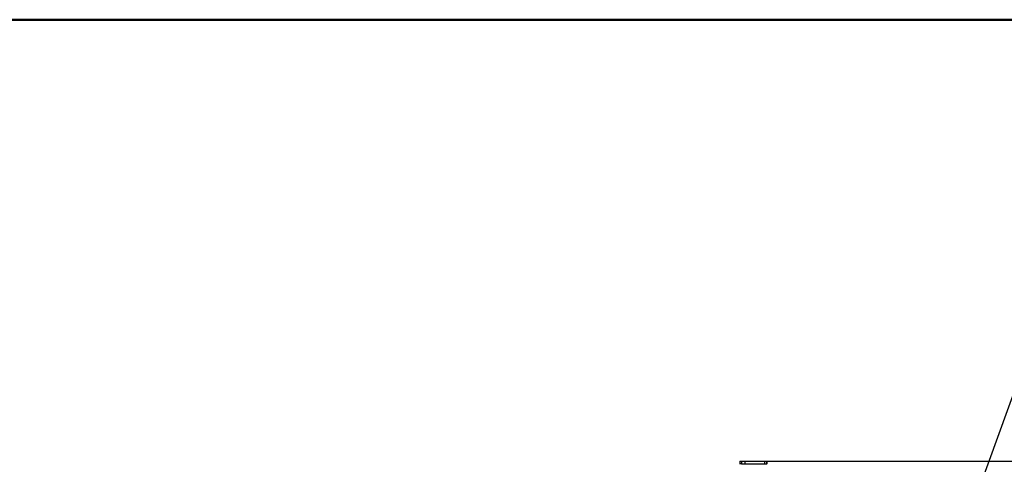
# Model space of a CAD drawing. Units: millimetres. Extents: x 10 to 416, y 10 to 287.
# Drawn here: x 213 to 292, y 251 to 287 of the extents above; entities that cross this region are included whole.
import ezdxf

# ---------------------------------------------------------------- set-up
doc = ezdxf.new("R2010")
doc.units = ezdxf.units.MM
doc.dimstyles.new('SLDDIMSTYLE2', dxfattribs={"dimtxt": 0.18, "dimasz": 3.5, "dimexe": 0, "dimexo": 0.0625, "dimgap": 0, "dimtad": 0, "dimtih": 1, "dimtoh": 1, "dimdec": 0, "dimrnd": 1e-09, "dimzin": 0, "dimdsep": 46, "dimtxsty": 'Standard', "dimsah": 1, "dimcen": 0.09, "dimadec": 0, "dimazin": 0, "dimtfac": 3.5, "dimtdec": 0, "dimtofl": 0, "dimtmove": 0, "dimatfit": 3, "dimfxl": 1, "dimfrac": 2, "dimtolj": 1, "dimtzin": 0, "dimarcsym": 0})

msp = doc.modelspace()

# ---------------------------------------------------------------- linework, layer by layer
at = {"color": 7, "linetype": 'Continuous', "lineweight": 50}
msp.add_line((10, 287), (410, 287), dxfattribs=at)
at = {"color": 7, "linetype": 'Continuous', "lineweight": 25}
for p, q in [((270.936, 251.589), (271.055, 251.589)), ((271.055, 251.389), (270.936, 251.389)), ((271.055, 251.589), (271.055, 251.389)), ((271.055, 251.589), (271.356, 251.589)), ((271.055, 251.389), (271.356, 251.389)), ((271.356, 251.389), (271.356, 251.589)), ((271.356, 251.589), (272.896, 251.589)), ((271.356, 251.389), (272.896, 251.389)), ((272.896, 251.589), (272.896, 251.389)), ((272.896, 251.589), (273.095, 251.589)), ((272.896, 251.389), (273.095, 251.389)), ((273.095, 251.589), (273.095, 251.389)), ((273.095, 251.589), (273.095, 251.589)), ((273.095, 251.589), (359.015, 251.589)), ((273.095, 251.389), (273.095, 251.389))]:
    msp.add_line(p, q, dxfattribs=at)
for centre, radius, start, end in [((286.798, 251.409), 15.863, 179.34984, 180.21671), ((273.58, 251.359), 2.644, 179.34984, 180.21671), ((257.233, 251.409), 15.863, 359.78329, 0.65016), ((270.452, 251.359), 2.644, 359.78329, 0.65016)]:
    msp.add_arc(centre, radius, start, end, dxfattribs=at)

# ---------------------------------------------------------------- leaders
at = {"color": 150, "linetype": 'Continuous', "lineweight": 0}
msp.add_leader([(287.003, 240.793), (294.215, 260.749)], dimstyle='SLDDIMSTYLE2', dxfattribs=at)

doc.saveas('drawing.dxf')
